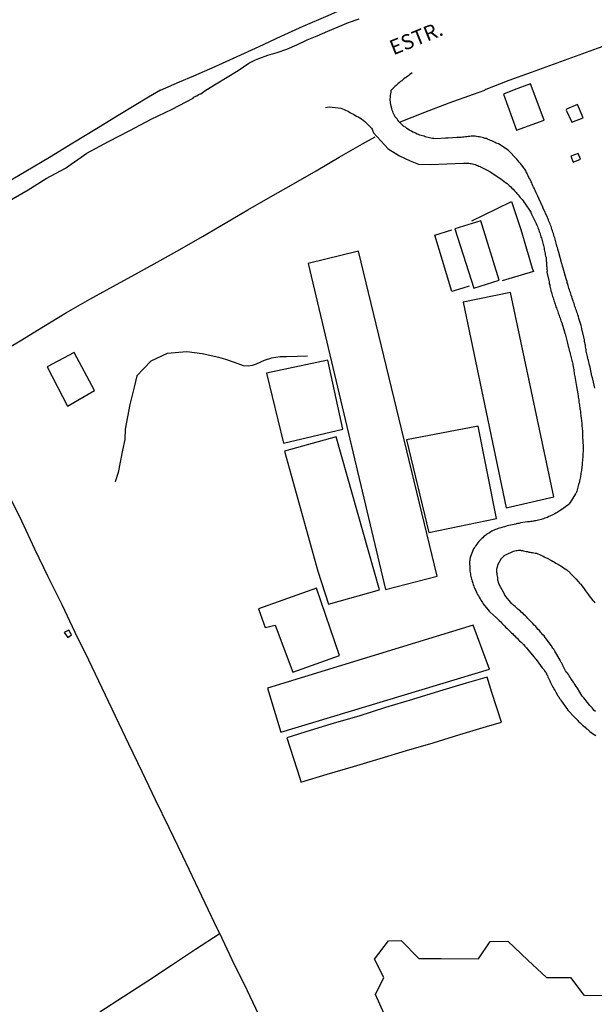
# Model space of a CAD drawing. Units: millimetres. Extents: x 190368 to 192777, y 1657663 to 1660436.
# Drawn here: x 191676 to 191772, y 1659728 to 1659893 of the extents above; entities that cross this region are included whole.
import ezdxf
from ezdxf.enums import TextEntityAlignment as Align

# ---------------------------------------------------------------- set-up
doc = ezdxf.new("R2010")
doc.units = ezdxf.units.MM
for name, color, linetype in [('V-BANHADO', 102, 'Continuous'), ('V-EDIFICACAO', 7, 'Continuous'), ('V-LOTE', 1, 'Continuous'), ('V-NOME_DOS_LOGRADOUROS', 7, 'Continuous'), ('V-REFERENCIA', 74, 'Continuous'), ('V-VALETA', 173, 'Continuous')]:
    doc.layers.add(name, color=color, linetype=linetype)

msp = doc.modelspace()

# ---------------------------------------------------------------- linework, layer by layer
at = {"layer": 'V-BANHADO'}
msp.add_lwpolyline([(191736.48, 1659726.86), (191735.02, 1659730.08), (191736.41, 1659732.9), (191734.84, 1659735.97), (191737.19, 1659739.04), (191739.32, 1659739.08), (191742.27, 1659736.08), (191746, 1659736.11), (191752.23, 1659736.04), (191754.13, 1659738.93), (191757.12, 1659738.97), (191760.44, 1659735.79), (191763.54, 1659732.93), (191767.57, 1659732.89), (191769.78, 1659729.99), (191776.42, 1659729.92)], dxfattribs=at)
at = {"layer": 'V-EDIFICACAO'}
for points in [[(191763.19, 1659875.99), (191760.87, 1659882.1), (191758.19, 1659881.06), (191756.38, 1659880.37), (191758.54, 1659874.36), (191758.54, 1659874.36), (191758.54, 1659874.36), (191763.19, 1659875.99), (191763.19, 1659875.99), (191763.19, 1659875.99)], [(191767.62, 1659870), (191768.02, 1659869.03), (191769.23, 1659869.52), (191768.87, 1659870.47), (191767.62, 1659870)], [(191748.24, 1659857.9), (191751.42, 1659847.98), (191755.66, 1659849.33), (191752.58, 1659859.21), (191748.24, 1659857.9)], [(191723.75, 1659852.09), (191736.7, 1659797.67), (191736.7, 1659797.67), (191745.29, 1659799.9), (191732.18, 1659854.16), (191723.75, 1659852.09)], [(191749.66, 1659845.62), (191756.85, 1659811.32), (191764.79, 1659813.17), (191757.54, 1659847.24), (191749.66, 1659845.62)], [(191680.18, 1659834.87), (191683.6, 1659828.27), (191688.08, 1659830.92), (191684.68, 1659837.26), (191680.18, 1659834.87)], [(191716.79, 1659833.77), (191719.63, 1659822.12), (191729.54, 1659824.44), (191727.03, 1659835.93), (191716.79, 1659833.77)], [(191740.18, 1659822.65), (191740.18, 1659822.65), (191740.18, 1659822.65), (191740.18, 1659822.65), (191743.93, 1659807.19), (191755.19, 1659809.53), (191752.16, 1659824.95), (191740.18, 1659822.65)], [(191728.42, 1659823.18), (191719.82, 1659820.77), (191725.37, 1659800.75), (191727.18, 1659795.23), (191735.69, 1659797.65), (191728.42, 1659823.18)], [(191715.46, 1659794.45), (191716.56, 1659791.35), (191718.28, 1659791.72), (191721.18, 1659783.89), (191728.99, 1659786.68), (191725.15, 1659797.89), (191715.46, 1659794.45)], [(191716.99, 1659781.22), (191719.18, 1659773.88), (191754.02, 1659784.4), (191751.33, 1659791.73), (191716.99, 1659781.22)], [(191683.04, 1659790.51), (191683.61, 1659789.65), (191684.23, 1659790.09), (191683.78, 1659790.88), (191683.04, 1659790.51)]]:
    msp.add_lwpolyline(points, close=True, dxfattribs=at)
at = {"layer": 'V-LOTE'}
for points in [[(191699.08, 1659881.01), (191702.25, 1659882.43), (191704.65, 1659883.44), (191708.26, 1659885), (191711.93, 1659886.67), (191715.6, 1659888.34), (191719.27, 1659890.03), (191722.95, 1659891.73), (191726.73, 1659893.34), (191730.49, 1659894.99), (191734.25, 1659896.64), (191738.01, 1659898.29), (191741.77, 1659899.88), (191745.49, 1659901.53), (191749.23, 1659903.12), (191752.97, 1659904.68), (191756.67, 1659906.26), (191760.39, 1659907.82)], [(191813.14, 1659899.14), (191807.87, 1659897.8), (191804.28, 1659896.98), (191800.67, 1659896.16), (191797, 1659895.35), (191793.35, 1659894.49), (191789.63, 1659893.59), (191785.91, 1659892.71), (191782.49, 1659891.57), (191779.03, 1659890.38), (191775.53, 1659889.19), (191772.02, 1659888), (191768.34, 1659886.66), (191764.66, 1659885.32), (191760.98, 1659883.98), (191757.3, 1659882.64), (191753.46, 1659881.12), (191753.27, 1659881.05)], [(191699.08, 1659881.01), (191697.09, 1659879.83), (191692.32, 1659876.98), (191688.43, 1659874.55), (191684.49, 1659872.19), (191680.57, 1659869.81), (191676.61, 1659867.47), (191672.56, 1659865.04)], [(191739.01, 1659875.69), (191743.23, 1659877.33), (191747.3, 1659878.9), (191751.37, 1659880.36), (191753.27, 1659881.05)], [(191766.82, 1659877.67), (191767.82, 1659875.67), (191769.66, 1659876.4), (191768.74, 1659878.62), (191766.91, 1659877.85), (191766.82, 1659877.67)], [(191671.77, 1659836.9), (191675.67, 1659839.17), (191679.55, 1659841.58), (191683.43, 1659843.91), (191687.31, 1659846.16), (191691.23, 1659848.33), (191694.8, 1659850.27), (191698.56, 1659852.34), (191702.32, 1659854.43), (191706.1, 1659856.62), (191709.9, 1659858.81), (191713.7, 1659861.06), (191717.5, 1659863.21), (191721.3, 1659865.4), (191725.08, 1659867.57), (191728.94, 1659869.86), (191732.82, 1659872.07), (191733.82, 1659872.62), (191734.95, 1659873.26)], [(191751.09, 1659859.22), (191755.23, 1659861.22), (191757.73, 1659862.42), (191759.28, 1659857.76), (191761.17, 1659851.31), (191761.37, 1659850.78), (191757.29, 1659849.54), (191756.16, 1659849.2)], [(191750.65, 1659848.3), (191749.6, 1659847.95), (191747.74, 1659847.44), (191746.21, 1659852.62), (191744.93, 1659856.84), (191747.76, 1659857.73)], [(191715.89, 1659725.84), (191713.63, 1659730.68), (191711.09, 1659735.86), (191709, 1659740.25), (191708.68, 1659740.85), (191704.97, 1659748.7), (191702.83, 1659753.18), (191700.56, 1659757.87), (191698.29, 1659762.56), (191696.04, 1659767.23), (191693.84, 1659771.88), (191691.6, 1659776.55), (191689.36, 1659781.22), (191687.12, 1659785.87), (191684.88, 1659790.5), (191682.66, 1659795.13), (191680.37, 1659799.78), (191678.12, 1659804.43), (191675.96, 1659809.06), (191673.69, 1659813.71), (191671.29, 1659818.71), (191668.85, 1659823.69), (191666.45, 1659828.65), (191664.59, 1659832.62)], [(191720.19, 1659772.93), (191722.4, 1659766), (191722.55, 1659765.5), (191726.92, 1659766.83), (191731.35, 1659768.15), (191735.78, 1659769.47), (191740.21, 1659770.79), (191744.64, 1659772.11), (191749.07, 1659773.47), (191753.52, 1659774.79), (191756.05, 1659775.56), (191754.46, 1659780.5), (191753.67, 1659783.06), (191750.14, 1659782.03), (191745.67, 1659780.72), (191741.2, 1659779.31), (191736.7, 1659777.98), (191732.2, 1659776.55), (191727.7, 1659775.24), (191723.2, 1659773.87), (191720.19, 1659772.93)], [(191689, 1659727.16), (191692.95, 1659729.77), (191696.98, 1659732.34), (191700.95, 1659734.99), (191704.96, 1659737.62), (191708.91, 1659740.19)], [(191708.91, 1659740.19), (191709, 1659740.25)]]:
    msp.add_lwpolyline(points, dxfattribs=at)
at = {"layer": 'V-REFERENCIA'}
for points in [[(191741.14, 1659883.91), (191740.76, 1659883.63), (191740.57, 1659883.5), (191740.4, 1659883.37), (191740.16, 1659883.2), (191739.95, 1659883.08), (191739.76, 1659882.93), (191739.57, 1659882.76), (191739.4, 1659882.61), (191739.21, 1659882.48), (191739.02, 1659882.31), (191738.78, 1659882.12), (191738.63, 1659881.95), (191738.46, 1659881.82), (191738.29, 1659881.67), (191738.12, 1659881.52), (191737.65, 1659881.04)], [(191771.61, 1659831.29), (191771.29, 1659832.8), (191771.2, 1659833.15), (191771.16, 1659833.29), (191770.84, 1659834.81), (191770.77, 1659835.15), (191770.71, 1659835.41), (191770.65, 1659835.62), (191770.6, 1659835.88), (191770.54, 1659836.09), (191770.48, 1659836.3), (191770.39, 1659836.56), (191770.35, 1659836.77), (191770.28, 1659836.99), (191770.22, 1659837.24), (191770.18, 1659837.46), (191770.16, 1659837.71), (191770.13, 1659837.97), (191770.09, 1659838.18), (191770.05, 1659838.44), (191770.03, 1659838.65), (191769.98, 1659838.86), (191769.92, 1659839.12), (191769.9, 1659839.33), (191769.86, 1659839.55), (191769.82, 1659839.78), (191769.49, 1659841.17), (191769.41, 1659841.51), (191769.35, 1659841.74), (191768.98, 1659842.92), (191768.9, 1659843.26), (191768.81, 1659843.51), (191768.73, 1659843.77), (191768.64, 1659843.98), (191768.56, 1659844.24), (191768.47, 1659844.45), (191768.38, 1659844.67), (191768.32, 1659844.92), (191768.24, 1659845.14), (191768.17, 1659845.39), (191768.09, 1659845.65), (191768, 1659845.86), (191767.92, 1659846.12), (191767.85, 1659846.33), (191767.79, 1659846.54), (191767.7, 1659846.8), (191767.62, 1659847.01), (191767.57, 1659847.23), (191767.47, 1659847.48), (191767.4, 1659847.7), (191767.32, 1659847.95), (191767.25, 1659848.21), (191767.19, 1659848.42), (191767.1, 1659848.68), (191767.04, 1659848.89), (191767, 1659849.1), (191766.91, 1659849.36), (191766.87, 1659849.55), (191766.36, 1659851.32), (191766.25, 1659851.66), (191766.17, 1659851.92), (191766.15, 1659852.03), (191765.61, 1659853.93), (191765.51, 1659854.27), (191765.44, 1659854.52), (191765.38, 1659854.74), (191765.31, 1659854.99), (191765.25, 1659855.25), (191765.18, 1659855.46), (191765.1, 1659855.72), (191765.06, 1659855.93), (191764.99, 1659856.15), (191764.93, 1659856.4), (191764.84, 1659856.61), (191764.78, 1659856.83), (191764.72, 1659857.08), (191764.63, 1659857.3), (191764.57, 1659857.55), (191764.48, 1659857.81), (191764.42, 1659858.02), (191764.33, 1659858.28), (191764.25, 1659858.49), (191764.18, 1659858.71), (191764.07, 1659858.96), (191763.97, 1659859.17), (191763.88, 1659859.39), (191763.78, 1659859.64), (191763.74, 1659859.75), (191763.03, 1659861.31), (191762.88, 1659861.65), (191762.84, 1659861.71), (191762.09, 1659863.33), (191761.94, 1659863.66), (191761.83, 1659863.91), (191761.71, 1659864.17), (191761.62, 1659864.38), (191761.51, 1659864.64), (191761.39, 1659864.85), (191761.3, 1659865.06), (191761.17, 1659865.32), (191761.09, 1659865.53), (191760.98, 1659865.75), (191760.87, 1659866), (191760.77, 1659866.22), (191760.64, 1659866.47), (191760.49, 1659866.73), (191760.41, 1659866.94), (191760.28, 1659867.2), (191760.17, 1659867.41), (191760.09, 1659867.62), (191759.91, 1659867.88), (191759.74, 1659868.09), (191759.62, 1659868.31), (191759.4, 1659868.56), (191759.23, 1659868.78), (191759.02, 1659869.03), (191758.8, 1659869.29), (191758.63, 1659869.5), (191758.4, 1659869.73), (191757.36, 1659870.8), (191757.34, 1659870.82), (191757.14, 1659871.01), (191755.52, 1659872.04), (191755.18, 1659872.18), (191754.97, 1659872.31), (191754.67, 1659872.46), (191754.41, 1659872.59), (191754.2, 1659872.65), (191753.99, 1659872.74), (191753.73, 1659872.85), (191753.52, 1659872.93), (191753.3, 1659872.97), (191753.05, 1659873.06), (191752.84, 1659873.12), (191752.62, 1659873.17), (191752.37, 1659873.23), (191752.15, 1659873.25), (191751.9, 1659873.27), (191751.64, 1659873.32), (191751.43, 1659873.32), (191751.17, 1659873.32), (191750.96, 1659873.32), (191750.74, 1659873.27), (191750.49, 1659873.27), (191750.27, 1659873.23), (191750.02, 1659873.23), (191749.76, 1659873.19), (191749.55, 1659873.19), (191749.29, 1659873.15), (191749.08, 1659873.15), (191748.87, 1659873.15), (191748.61, 1659873.11), (191748.59, 1659873.13), (191747.16, 1659873.02), (191746.82, 1659873.02), (191746.71, 1659873), (191745.07, 1659872.89), (191744.73, 1659872.93), (191744.51, 1659872.95), (191744.26, 1659873.02), (191744, 1659873.06), (191743.79, 1659873.1), (191743.53, 1659873.19), (191743.32, 1659873.23), (191743.11, 1659873.32), (191742.85, 1659873.38), (191742.64, 1659873.44), (191742.42, 1659873.53), (191742.17, 1659873.62), (191741.95, 1659873.7), (191741.7, 1659873.83), (191741.44, 1659873.96), (191741.23, 1659874.04), (191741.01, 1659874.17), (191740.72, 1659874.32), (191740.63, 1659874.38), (191740.59, 1659874.41), (191740.52, 1659874.45), (191740.24, 1659874.64), (191739.99, 1659874.83), (191739.76, 1659874.98), (191739.52, 1659875.17), (191739.35, 1659875.34), (191739.13, 1659875.56), (191738.96, 1659875.75), (191738.75, 1659876.03), (191738.62, 1659876.24), (191738.52, 1659876.35), (191738.45, 1659876.37), (191738.41, 1659876.46), (191738.36, 1659876.48), (191738.26, 1659876.67), (191738.19, 1659876.8), (191738.09, 1659877.01), (191737.98, 1659877.22), (191737.9, 1659877.48), (191737.79, 1659877.69), (191737.72, 1659877.91), (191737.68, 1659878.16), (191737.64, 1659878.38), (191737.58, 1659878.63), (191737.53, 1659878.89), (191737.51, 1659879.1), (191737.47, 1659879.36), (191737.47, 1659879.57), (191737.49, 1659879.78), (191737.51, 1659880), (191737.51, 1659880.21), (191737.56, 1659880.43), (191737.6, 1659880.68), (191737.65, 1659881.04)], [(191726.68, 1659878.12), (191726.68, 1659878.12), (191727.25, 1659878.23), (191728.77, 1659878.1), (191729.2, 1659878.01), (191729.49, 1659877.9), (191729.75, 1659877.8), (191730.01, 1659877.69), (191730.26, 1659877.58), (191730.52, 1659877.46), (191730.82, 1659877.26), (191731.07, 1659877.13), (191731.33, 1659877.01), (191731.58, 1659876.86), (191731.84, 1659876.71), (191732.14, 1659876.56), (191732.4, 1659876.41), (191732.69, 1659876.22), (191732.95, 1659876.03), (191733.21, 1659875.81), (191733.4, 1659875.62), (191734.33, 1659874.66), (191734.46, 1659874.51), (191734.58, 1659874.19), (191734.67, 1659873.93), (191735.91, 1659872.59), (191737.15, 1659871.22), (191738.99, 1659870.08), (191740.77, 1659869.24), (191742.21, 1659868.68), (191744.18, 1659868.61), (191746.93, 1659868.71), (191749.73, 1659868.84), (191749.93, 1659868.84), (191750.15, 1659868.84), (191750.36, 1659868.84), (191750.57, 1659868.84), (191750.79, 1659868.79), (191751, 1659868.77), (191751.21, 1659868.73), (191751.43, 1659868.67), (191751.64, 1659868.6), (191751.85, 1659868.52), (191752.07, 1659868.43), (191752.28, 1659868.34), (191752.49, 1659868.28), (191752.56, 1659868.24), (191753.99, 1659867.49), (191754.29, 1659867.34), (191754.35, 1659867.3), (191755.95, 1659866.25), (191756.23, 1659866.02), (191756.46, 1659865.83), (191756.72, 1659865.62), (191756.97, 1659865.44), (191757.14, 1659865.29), (191757.33, 1659865.1), (191757.59, 1659864.87), (191757.8, 1659864.67), (191757.99, 1659864.49), (191758.23, 1659864.23), (191758.49, 1659863.95), (191758.61, 1659863.78), (191758.85, 1659863.53), (191759, 1659863.35), (191759.19, 1659863.1), (191759.34, 1659862.95), (191759.49, 1659862.76), (191759.64, 1659862.57), (191759.83, 1659862.29), (191759.9, 1659862.22), (191760.92, 1659860.67), (191760.93, 1659860.65), (191761.07, 1659860.35), (191761.83, 1659858.79), (191761.96, 1659858.49), (191762.05, 1659858.28), (191762.13, 1659858.07), (191762.2, 1659857.85), (191762.28, 1659857.64), (191762.35, 1659857.43), (191762.43, 1659857.21), (191762.52, 1659857), (191762.58, 1659856.79), (191762.64, 1659856.57), (191762.71, 1659856.36), (191762.77, 1659856.15), (191762.84, 1659855.93), (191762.9, 1659855.72), (191762.97, 1659855.51), (191763.01, 1659855.29), (191763.05, 1659855.08), (191763.11, 1659854.87), (191763.16, 1659854.65), (191763.2, 1659854.44), (191763.24, 1659854.22), (191763.28, 1659853.97), (191763.33, 1659853.76), (191763.35, 1659853.54), (191763.41, 1659853.29), (191763.48, 1659853.07), (191763.5, 1659852.86), (191763.5, 1659852.79), (191763.63, 1659851.15), (191763.65, 1659850.81), (191763.63, 1659850.66), (191763.99, 1659849.02), (191764.03, 1659848.72), (191764.1, 1659848.51), (191764.14, 1659848.29), (191764.18, 1659848.08), (191764.25, 1659847.87), (191764.29, 1659847.65), (191764.31, 1659847.55), (191764.35, 1659847.44), (191764.4, 1659847.23), (191764.46, 1659847.01), (191764.52, 1659846.8), (191764.59, 1659846.59), (191764.65, 1659846.37), (191764.72, 1659846.16), (191764.78, 1659845.95), (191764.86, 1659845.73), (191764.93, 1659845.52), (191764.93, 1659845.45), (191764.99, 1659845.31), (191765.06, 1659845.09), (191765.14, 1659844.88), (191765.21, 1659844.67), (191765.29, 1659844.45), (191765.38, 1659844.24), (191765.44, 1659844.03), (191765.53, 1659843.81), (191765.61, 1659843.6), (191765.68, 1659843.39), (191765.76, 1659843.17), (191765.82, 1659842.96), (191765.91, 1659842.75), (191765.98, 1659842.53), (191766.06, 1659842.32), (191766.13, 1659842.17), (191766.55, 1659840.7), (191766.64, 1659840.4), (191766.66, 1659840.33), (191767.06, 1659838.82), (191767.13, 1659838.52), (191767.19, 1659838.31), (191767.26, 1659838.1), (191767.32, 1659837.84), (191767.36, 1659837.63), (191767.4, 1659837.41), (191767.49, 1659837.2), (191767.53, 1659836.99), (191767.57, 1659836.77), (191767.64, 1659836.56), (191767.68, 1659836.35), (191767.74, 1659836.13), (191767.79, 1659835.92), (191767.85, 1659835.71), (191767.92, 1659835.49), (191767.96, 1659835.28), (191767.98, 1659835.17), (191768.02, 1659834.89), (191768.09, 1659834.6), (191768.13, 1659834.38), (191768.15, 1659834.13), (191768.17, 1659833.91), (191768.21, 1659833.7), (191768.26, 1659833.44), (191768.28, 1659833.23), (191768.28, 1659833.21), (191768.51, 1659831.87), (191768.58, 1659831.54), (191768.79, 1659830.33), (191768.83, 1659830.03), (191768.85, 1659829.82), (191768.9, 1659829.56), (191768.94, 1659829.35), (191768.96, 1659829.13), (191768.98, 1659828.92), (191769.02, 1659828.71), (191769.07, 1659828.49), (191769.09, 1659828.28), (191769.11, 1659828.07), (191769.15, 1659827.85), (191769.2, 1659827.64), (191769.22, 1659827.43), (191769.24, 1659827.21), (191769.26, 1659827), (191769.3, 1659826.79), (191769.32, 1659826.57), (191769.37, 1659826.36), (191769.37, 1659826.15), (191769.39, 1659825.93), (191769.41, 1659825.72), (191769.45, 1659825.51), (191769.47, 1659825.29), (191769.49, 1659825.08), (191769.49, 1659824.87), (191769.54, 1659824.65), (191769.54, 1659824.44), (191769.58, 1659824.23), (191769.58, 1659824.01), (191769.6, 1659823.8), (191769.6, 1659823.59), (191769.6, 1659823.37), (191769.6, 1659823.16), (191769.6, 1659823.14), (191769.69, 1659821.54), (191769.69, 1659821.39), (191769.62, 1659819.7), (191769.6, 1659819.47), (191769.58, 1659819.19), (191769.54, 1659818.85), (191769.52, 1659818.64), (191769.52, 1659818.42), (191769.45, 1659818.17), (191769.45, 1659817.95), (191769.41, 1659817.74), (191769.39, 1659817.53), (191769.34, 1659817.31), (191769.3, 1659817.1), (191769.28, 1659816.89), (191769.24, 1659816.67), (191769.22, 1659816.46), (191769.18, 1659816.25), (191769.15, 1659816.03), (191769.07, 1659815.82), (191769.05, 1659815.61), (191768.98, 1659815.39), (191768.92, 1659815.18), (191768.85, 1659814.97), (191768.81, 1659814.75), (191768.75, 1659814.54), (191768.68, 1659814.33), (191768.62, 1659814.11), (191768.56, 1659813.9), (191768.45, 1659813.69), (191768.41, 1659813.62), (191767.51, 1659812.19), (191767.3, 1659811.9), (191767.13, 1659811.74), (191765.94, 1659810.91), (191765.68, 1659810.74), (191765.51, 1659810.63), (191765.34, 1659810.53), (191765.14, 1659810.42), (191764.95, 1659810.31), (191764.74, 1659810.21), (191764.53, 1659810.1), (191764.33, 1659810.01), (191764.14, 1659809.91), (191763.93, 1659809.84), (191763.72, 1659809.71), (191763.5, 1659809.65), (191763.29, 1659809.57), (191763.08, 1659809.5), (191762.86, 1659809.44), (191762.65, 1659809.37), (191762.44, 1659809.31), (191762.22, 1659809.24), (191762.01, 1659809.2), (191761.8, 1659809.16), (191761.58, 1659809.12), (191761.37, 1659809.07), (191761.16, 1659809.05), (191760.94, 1659809.01), (191760.73, 1659808.99), (191760.52, 1659808.99), (191760.41, 1659808.99), (191759.24, 1659808.78), (191758.94, 1659808.71), (191758.72, 1659808.67), (191758.51, 1659808.63), (191758.45, 1659808.61), (191756.97, 1659808.29), (191756.72, 1659808.2), (191756.55, 1659808.16), (191756.33, 1659808.11), (191756.12, 1659808.03), (191755.91, 1659807.96), (191755.69, 1659807.92), (191755.48, 1659807.84), (191755.27, 1659807.75), (191755.05, 1659807.67), (191754.84, 1659807.58), (191754.65, 1659807.5), (191754.46, 1659807.41), (191754.24, 1659807.28), (191754.03, 1659807.15), (191753.82, 1659807.03), (191753.62, 1659806.9), (191753.43, 1659806.77), (191753.24, 1659806.62), (191753.07, 1659806.47), (191752.92, 1659806.32), (191752.75, 1659806.17), (191752.58, 1659806.02), (191752.45, 1659805.87), (191752.28, 1659805.69), (191752.09, 1659805.47), (191751.91, 1659805.24), (191751.79, 1659805.03), (191751.68, 1659804.83), (191751.51, 1659804.62), (191751.4, 1659804.45), (191750.83, 1659803.02), (191750.78, 1659802.72), (191750.76, 1659802.51), (191750.72, 1659802.36), (191750.76, 1659801.06), (191750.78, 1659800.76), (191750.8, 1659800.54), (191750.85, 1659800.29), (191750.89, 1659800.08), (191750.93, 1659799.86), (191751, 1659799.61), (191751.06, 1659799.39), (191751.13, 1659799.18), (191751.15, 1659799.05), (191751.21, 1659798.92), (191751.27, 1659798.71), (191751.34, 1659798.5), (191751.42, 1659798.24), (191751.51, 1659798.03), (191751.59, 1659797.81), (191751.68, 1659797.62), (191751.81, 1659797.34), (191751.93, 1659797.09), (191752.04, 1659796.87), (191752.19, 1659796.62), (191752.3, 1659796.38), (191752.47, 1659796.11), (191752.62, 1659795.89), (191752.75, 1659795.68), (191752.85, 1659795.51), (191752.96, 1659795.27), (191753.75, 1659794.33), (191753.98, 1659794.08), (191754.18, 1659793.89), (191755.16, 1659793.01), (191755.39, 1659792.76), (191755.65, 1659792.52), (191755.86, 1659792.33), (191756.05, 1659792.12), (191756.31, 1659791.86), (191756.59, 1659791.58), (191756.74, 1659791.41), (191756.95, 1659791.2), (191757.12, 1659791.07), (191757.31, 1659790.86), (191757.49, 1659790.68), (191757.65, 1659790.51), (191757.93, 1659790.26), (191758.08, 1659790.09), (191758.25, 1659789.94), (191758.46, 1659789.71), (191758.66, 1659789.53), (191758.91, 1659789.28), (191759.08, 1659789.09), (191759.32, 1659788.87), (191759.51, 1659788.7), (191759.7, 1659788.49), (191759.94, 1659788.23), (191760.21, 1659787.96), (191760.36, 1659787.76), (191760.41, 1659787.72), (191761.47, 1659786.44), (191761.73, 1659786.12), (191761.84, 1659786.01), (191762.86, 1659784.63), (191763.09, 1659784.39), (191763.09, 1659784.35), (191763.14, 1659784.3), (191763.18, 1659784.28), (191763.22, 1659784.16), (191763.31, 1659783.99), (191763.37, 1659783.95), (191763.44, 1659783.88), (191763.48, 1659783.73), (191763.5, 1659783.71), (191763.54, 1659783.67), (191763.56, 1659783.6), (191763.58, 1659783.52), (191763.63, 1659783.45), (191763.65, 1659783.41), (191763.69, 1659783.39), (191763.71, 1659783.31), (191763.8, 1659783.09), (191763.9, 1659782.88), (191763.99, 1659782.67), (191764.1, 1659782.45), (191764.2, 1659782.24), (191764.31, 1659782.03), (191764.42, 1659781.81), (191764.5, 1659781.6), (191764.63, 1659781.39), (191764.76, 1659781.17), (191764.86, 1659780.96), (191764.99, 1659780.75), (191765.1, 1659780.55), (191765.48, 1659779.93), (191765.5, 1659779.89), (191765.55, 1659779.83), (191765.61, 1659779.76), (191765.76, 1659779.51), (191765.91, 1659779.31), (191765.98, 1659779.19), (191766.76, 1659778.12), (191766.98, 1659777.82), (191767.11, 1659777.56), (191768.28, 1659776.33), (191768.51, 1659776.07), (191768.79, 1659775.8), (191768.92, 1659775.64), (191769.2, 1659775.41), (191769.37, 1659775.26), (191769.58, 1659775.05), (191769.82, 1659774.85), (191770.01, 1659774.68), (191770.2, 1659774.49), (191770.42, 1659774.34), (191770.61, 1659774.17), (191770.82, 1659774), (191771.03, 1659773.83), (191771.27, 1659773.66), (191771.53, 1659773.47), (191771.78, 1659773.3)], [(191771.73, 1659777.29), (191771.54, 1659777.5), (191771.35, 1659777.72), (191771.2, 1659777.93), (191771.01, 1659778.12), (191770.78, 1659778.33), (191770.03, 1659779.29), (191769.81, 1659779.57), (191769.58, 1659779.83), (191769.54, 1659779.87), (191768.73, 1659781.21), (191768.51, 1659781.49), (191768.34, 1659781.77), (191768.21, 1659781.98), (191768.06, 1659782.2), (191767.92, 1659782.41), (191767.77, 1659782.62), (191767.64, 1659782.84), (191767.49, 1659783.05), (191767.36, 1659783.26), (191767.21, 1659783.48), (191767.06, 1659783.69), (191766.91, 1659783.9), (191766.76, 1659784.12), (191766.64, 1659784.33), (191766.51, 1659784.54), (191766.4, 1659784.76), (191766.29, 1659784.97), (191766.21, 1659785.18), (191766.1, 1659785.4), (191766.06, 1659785.46), (191766.02, 1659785.52), (191765.97, 1659785.61), (191765.87, 1659785.82), (191765.85, 1659785.89), (191764.97, 1659787.4), (191764.78, 1659787.7), (191764.63, 1659787.89), (191764.46, 1659788.17), (191764.42, 1659788.28), (191763.33, 1659789.66), (191763.16, 1659789.92), (191762.97, 1659790.11), (191762.75, 1659790.39), (191762.58, 1659790.56), (191762.37, 1659790.82), (191762.18, 1659791.01), (191761.94, 1659791.29), (191761.77, 1659791.48), (191761.51, 1659791.73), (191761.26, 1659792.01), (191761.07, 1659792.22), (191760.87, 1659792.41), (191760.68, 1659792.63), (191760.47, 1659792.86), (191760.28, 1659793.05), (191760.07, 1659793.27), (191759.85, 1659793.46), (191759.64, 1659793.65), (191759.4, 1659793.84), (191759.21, 1659794.06), (191759, 1659794.25), (191758.76, 1659794.42), (191758.55, 1659794.61), (191758.34, 1659794.82), (191758.12, 1659794.99), (191757.89, 1659795.21), (191757.8, 1659795.27), (191756.63, 1659796.72), (191756.48, 1659797), (191756.42, 1659797.11), (191755.67, 1659798.54), (191755.54, 1659798.84), (191755.54, 1659798.97), (191755.5, 1659799.05), (191755.46, 1659799.26), (191755.44, 1659799.48), (191755.41, 1659799.69), (191755.37, 1659799.9), (191755.33, 1659800.12), (191755.33, 1659800.33), (191755.26, 1659800.54), (191755.26, 1659800.76), (191755.26, 1659800.97), (191755.28, 1659801.18), (191755.33, 1659801.27), (191755.33, 1659801.36), (191755.37, 1659801.4), (191755.39, 1659801.54), (191755.41, 1659801.61), (191755.46, 1659801.8), (191756.05, 1659802.89), (191756.14, 1659802.99), (191756.25, 1659803.06), (191756.31, 1659803.12), (191756.52, 1659803.32), (191756.52, 1659803.34), (191757.74, 1659803.93), (191758.04, 1659804.06), (191758.25, 1659804.12), (191758.47, 1659804.19), (191758.68, 1659804.21), (191758.89, 1659804.25), (191759.11, 1659804.27), (191759.21, 1659804.25), (191759.32, 1659804.21), (191759.53, 1659804.17), (191759.75, 1659804.15), (191759.96, 1659804.06), (191760.17, 1659804.04), (191760.39, 1659804), (191760.6, 1659803.93), (191760.81, 1659803.89), (191761.03, 1659803.87), (191761.24, 1659803.85), (191761.45, 1659803.8), (191761.67, 1659803.76), (191761.88, 1659803.72), (191762.03, 1659803.68), (191762.99, 1659803.25), (191763.29, 1659803.1), (191763.5, 1659802.99), (191763.69, 1659802.89), (191764.4, 1659802.5), (191764.7, 1659802.35), (191764.91, 1659802.23), (191765.12, 1659802.1), (191765.34, 1659801.97), (191765.55, 1659801.84), (191765.76, 1659801.73), (191765.98, 1659801.61), (191766.17, 1659801.46), (191766.42, 1659801.29), (191766.66, 1659801.12), (191766.94, 1659800.95), (191767.15, 1659800.78), (191767.24, 1659800.74), (191767.81, 1659800.14), (191768.09, 1659799.86), (191768.48, 1659799.45), (191768.87, 1659799.01), (191768.92, 1659798.94), (191769.07, 1659798.75), (191769.2, 1659798.6), (191769.32, 1659798.58), (191769.54, 1659798.26), (191769.73, 1659797.96), (191769.96, 1659797.64), (191770.09, 1659797.47), (191770.24, 1659797.22), (191770.41, 1659797.02), (191770.58, 1659796.79), (191770.71, 1659796.6), (191770.92, 1659796.32), (191771.07, 1659796.13), (191771.31, 1659795.85), (191771.44, 1659795.7), (191771.65, 1659795.47)]]:
    msp.add_lwpolyline(points, dxfattribs=at)
at = {"layer": 'V-VALETA'}
for points in [[(191706.7, 1659881.02), (191708.4, 1659882.1), (191710.23, 1659883.2), (191712.06, 1659884.33), (191713.88, 1659885.51), (191714.96, 1659886.09), (191715.51, 1659886.29), (191717.05, 1659886.84), (191718.57, 1659887.33), (191720.22, 1659887.87), (191721.86, 1659888.61), (191723.57, 1659889.41), (191725.29, 1659890.1), (191727.03, 1659890.85), (191728.77, 1659891.59), (191730.51, 1659892.32), (191732.26, 1659892.93)], [(191673.43, 1659862.34), (191677.02, 1659864.38), (191680.03, 1659866.27), (191683.26, 1659868), (191686.83, 1659870.49), (191690.42, 1659872.45), (191693.97, 1659874.3), (191697.52, 1659876.17), (191701.05, 1659877.86), (191704.58, 1659879.71), (191704.66, 1659879.83), (191704.78, 1659879.89), (191705, 1659880.02), (191705.19, 1659880.1), (191705.38, 1659880.23), (191705.64, 1659880.36), (191705.85, 1659880.44), (191706.04, 1659880.57), (191706.7, 1659881.02)], [(191723.67, 1659836.64), (191721.96, 1659836.55), (191720.15, 1659836.53), (191719.07, 1659836.49), (191717.66, 1659836.27), (191716.39, 1659835.92), (191715.07, 1659835.29), (191714.4, 1659835.07), (191713.79, 1659834.96), (191712.99, 1659835.03), (191711.44, 1659835.59), (191710.01, 1659836.07), (191708.87, 1659836.41), (191706.08, 1659837.02), (191703.51, 1659837.34), (191700.24, 1659837.07), (191697.5, 1659835.77), (191695.17, 1659833.37), (191694.7, 1659831.46), (191693.96, 1659828.57), (191693.2, 1659824.44), (191693.14, 1659822.72), (191692.77, 1659820.96), (191692.06, 1659817.21), (191691.52, 1659815.64)]]:
    msp.add_lwpolyline(points, dxfattribs=at)

# ---------------------------------------------------------------- texts
at = {"layer": 'V-NOME_DOS_LOGRADOUROS'}
msp.add_text('ESTR.', height=2.5, rotation=22, dxfattribs=at).set_placement((191738.28, 1659886.1), align=Align.BOTTOM_LEFT)

doc.saveas('drawing.dxf')
